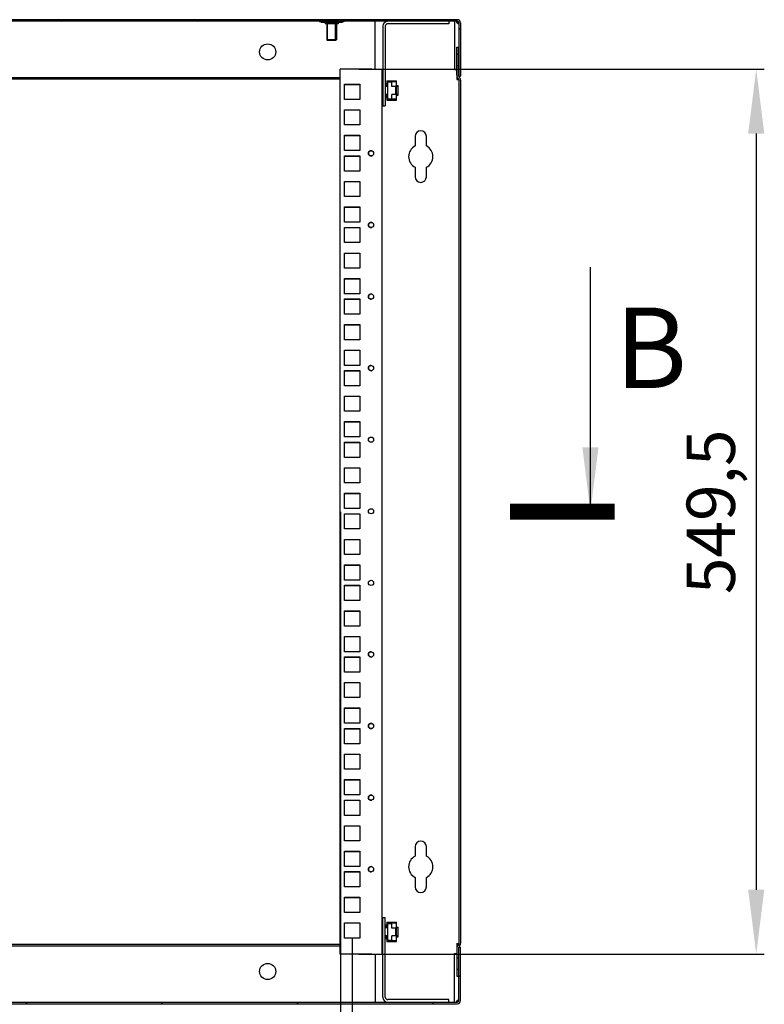
# Model space of a CAD drawing. Units: millimetres. Extents: x 0 to 297, y 0 to 210.
# Drawn here: x 187 to 234, y 95 to 156 of the extents above; entities that cross this region are included whole.
import ezdxf

# ---------------------------------------------------------------- set-up
doc = ezdxf.new("R2010")
doc.units = ezdxf.units.MM
doc.header["$LTSCALE"] = 16.335
doc.header["$PDMODE"] = 3
doc.header["$PDSIZE"] = 1
doc.layers.get('0').update_dxf_attribs({"linetype": 'CONTINUOUS'})
doc.layers.get('Defpoints').update_dxf_attribs({"linetype": 'CONTINUOUS'})
for name, color, linetype in [('02___PRT_ALL_AXES', 7, 'CONTINUOUS'), ('07__ASM_ALL_ANNOTATION', 7, 'CONTINUOUS'), ('ALL_AXES', 7, 'CONTINUOUS'), ('ALL_FEATURES', 7, 'CONTINUOUS')]:
    doc.layers.add(name, color=color, linetype=linetype)
doc.styles.get("Standard").update_dxf_attribs({"font": 'gost.ttf'})
doc.dimstyles.new('DIMSTYLE_1', dxfattribs={"dimtxt": 3, "dimasz": 4, "dimexe": 0.5, "dimexo": 0, "dimgap": 0.75, "dimtad": 1, "dimdec": 3, "dimlfac": 10, "dimtxsty": 'STANDARD', "dimblk": '_FILLED', "dimblk1": '_FILLED', "dimblk2": '_FILLED', "dimcen": 0.09, "dimadec": 0, "dimazin": 0, "dimtp": 0.8, "dimtm": 0.8, "dimtfac": 1, "dimtdec": 3, "dimtofl": 0, "dimtmove": 0, "dimatfit": 3, "dimldrblk": '_FILLED', "dimfxl": 1, "dimtolj": 1, "dimarcsym": 0})
doc.dimstyles.get("Standard").update_dxf_attribs({"dimtxt": 3.5, "dimasz": 4, "dimexe": 0.5, "dimexo": 0, "dimtad": 1, "dimdec": 3, "dimtxsty": 'STANDARD', "dimblk": '_FILLED', "dimblk1": '_FILLED', "dimblk2": '_FILLED', "dimcen": 0.09, "dimadec": 0, "dimazin": 0, "dimtol": 1, "dimtp": 0.001, "dimtm": 0.001, "dimtfac": 1, "dimtdec": 3, "dimtofl": 0, "dimtmove": 0, "dimatfit": 3, "dimldrblk": '_FILLED', "dimfxl": 1, "dimtolj": 1, "dimarcsym": 0})
pattern_1 = [(45, (0, 0), (-4.20021, 4.20021), [])]

# ---------------------------------------------------------------- blocks, each defined once
blk = doc.blocks.new('_FILLED')
at = {"color": 0, "linetype": 'ByBlock'}
blk.add_solid([(0, 0), (-1, 0.125), (-1, -0.125)], dxfattribs=at)
blk = doc.blocks.new('*D18')
at = {"layer": '07__ASM_ALL_ANNOTATION', "color": 0, "linetype": 'Continuous', "lineweight": -2}
for p, q in [((162.272, 125.941), (162.272, 75.79)), ((207.312, 125.941), (207.312, 75.79)), ((166.272, 76.29), (203.312, 76.29))]:
    blk.add_line(p, q, dxfattribs=at)
at = {"layer": 'Defpoints', "color": 0, "linetype": 'Continuous'}
for p in [(162.272, 125.941), (207.312, 125.941), (207.312, 76.29)]:
    blk.add_point(p, dxfattribs=at)
at = {"layer": '07__ASM_ALL_ANNOTATION', "color": 0, "linetype": 'Continuous', "lineweight": -2, "xscale": 4, "yscale": 4, "zscale": 4, "rotation": 180}
blk.add_blockref('_FILLED', (162.272, 76.29), dxfattribs=at)
at = {"layer": '07__ASM_ALL_ANNOTATION', "color": 0, "linetype": 'Continuous', "lineweight": -2, "xscale": 4, "yscale": 4, "zscale": 4}
blk.add_blockref('_FILLED', (207.312, 76.29), dxfattribs=at)
at = {"layer": '07__ASM_ALL_ANNOTATION', "color": 0, "linetype": 'Continuous', "insert": (184.791, 80.612), "char_height": 3, "attachment_point": 2}
blk.add_mtext('\\A1;450,4', dxfattribs=at)
blk = doc.blocks.new('*D19')
at = {"layer": '07__ASM_ALL_ANNOTATION', "color": 0, "linetype": 'Continuous', "lineweight": -2}
for p, q in [((161.542, 99.396), (161.542, 68.673)), ((208.042, 99.466), (208.042, 68.673)), ((165.542, 69.173), (204.042, 69.173))]:
    blk.add_line(p, q, dxfattribs=at)
at = {"layer": 'Defpoints', "color": 0, "linetype": 'Continuous'}
for p in [(161.542, 99.396), (208.042, 99.466), (208.042, 69.173)]:
    blk.add_point(p, dxfattribs=at)
at = {"layer": '07__ASM_ALL_ANNOTATION', "color": 0, "linetype": 'Continuous', "lineweight": -2, "xscale": 4, "yscale": 4, "zscale": 4, "rotation": 180}
blk.add_blockref('_FILLED', (161.542, 69.173), dxfattribs=at)
at = {"layer": '07__ASM_ALL_ANNOTATION', "color": 0, "linetype": 'Continuous', "lineweight": -2, "xscale": 4, "yscale": 4, "zscale": 4}
blk.add_blockref('_FILLED', (208.042, 69.173), dxfattribs=at)
at = {"layer": '07__ASM_ALL_ANNOTATION', "color": 0, "linetype": 'Continuous', "insert": (184.781, 72.923), "char_height": 3, "attachment_point": 2}
blk.add_mtext('\\A1;465', dxfattribs=at)
blk = doc.blocks.new('*D20')
at = {"layer": '07__ASM_ALL_ANNOTATION', "color": 0, "linetype": 'Continuous', "lineweight": -2}
for p, q in [((208.442, 153.416), (233.612, 153.416)), ((233.112, 149.416), (233.112, 102.466)), ((208.442, 98.466), (233.612, 98.466))]:
    blk.add_line(p, q, dxfattribs=at)
at = {"layer": 'Defpoints', "color": 0, "linetype": 'Continuous'}
for p in [(208.442, 153.416), (208.442, 98.466), (233.112, 98.466)]:
    blk.add_point(p, dxfattribs=at)
at = {"layer": '07__ASM_ALL_ANNOTATION', "color": 0, "linetype": 'Continuous', "lineweight": -2, "xscale": 4, "yscale": 4, "zscale": 4}
for p, rotation in [((233.112, 153.416), 90), ((233.112, 98.466), 270)]:
    blk.add_blockref('_FILLED', p, dxfattribs=dict(at, rotation=rotation))
at = {"layer": '07__ASM_ALL_ANNOTATION', "color": 0, "linetype": 'Continuous', "insert": (228.791, 125.934), "char_height": 3, "attachment_point": 2, "rotation": 90}
blk.add_mtext('\\A1;549,5', dxfattribs=at)

msp = doc.modelspace()

# ---------------------------------------------------------------- hatches: boundary and pattern name
at = {"linetype": 'Continuous'}
h = msp.add_hatch(dxfattribs=at)
h.set_pattern_fill('DEFAULT__5', scale=5.94, angle=45, style=0, pattern_type=0)
h.set_pattern_definition(pattern_1)
edge = h.paths.add_edge_path()
edge.add_line((214.56236, 156.39129), (155.02236, 156.39129))
edge.add_arc((155.02236, 156.29129), 0.1, 90, 180)
edge.add_line((154.92236, 156.29129), (154.92236, 152.99129))
edge.add_line((154.92236, 152.99129), (154.82236, 152.99129))
edge.add_line((154.82236, 156.29129), (154.82236, 152.99129))
edge.add_arc((155.02236, 156.29129), 0.2, 90, 180)
edge.add_line((214.56236, 156.49129), (155.02236, 156.49129))
edge.add_arc((214.56236, 156.29129), 0.2, 0, 90)
edge.add_line((214.76236, 156.29129), (214.76236, 152.99129))
edge.add_line((214.66236, 152.99129), (214.76236, 152.99129))
edge.add_line((214.66236, 156.29129), (214.66236, 152.99129))
edge.add_arc((214.56236, 156.29129), 0.1, 0, 90)
h = msp.add_hatch(color=7, dxfattribs=at)
h.paths.add_polyline_path([(160.32236, 156.39129), (160.22236, 156.39129), (160.22236, 156.44129), (160.32236, 156.44129)])
edge = h.paths.add_edge_path()
edge.add_line((209.26236, 156.39129), (209.36236, 156.39129))
edge.add_line((209.26236, 156.39129), (209.26236, 156.44129))
edge.add_line((209.26236, 156.44129), (209.36236, 156.44129))
edge.add_line((209.36236, 156.44129), (209.36236, 156.39129))
h = msp.add_hatch(dxfattribs=at)
h.set_pattern_fill('DEFAULT__4', scale=5.94, angle=45, style=0, pattern_type=0)
h.set_pattern_definition(pattern_1)
edge = h.paths.add_edge_path()
edge.add_line((155.02236, 95.49129), (214.56236, 95.49129))
edge.add_arc((214.56236, 95.59129), 0.1, 270, 360)
edge.add_line((214.66236, 95.59129), (214.66236, 98.89129))
edge.add_line((214.66236, 98.89129), (214.76236, 98.89129))
edge.add_line((214.76236, 95.59129), (214.76236, 98.89129))
edge.add_arc((214.56236, 95.59129), 0.2, 270, 360)
edge.add_line((155.02236, 95.39129), (214.56236, 95.39129))
edge.add_arc((155.02236, 95.59129), 0.2, 180, 270)
edge.add_line((154.82236, 95.59129), (154.82236, 98.89129))
edge.add_line((154.92236, 98.89129), (154.82236, 98.89129))
edge.add_line((154.92236, 95.59129), (154.92236, 98.89129))
edge.add_arc((155.02236, 95.59129), 0.1, 180, 270)

# ---------------------------------------------------------------- linework, layer by layer
at = {"color": 7, "linetype": 'Continuous'}
for p, q in [((214.56236, 156.49129), (155.02236, 156.49129)), ((214.56236, 156.39129), (155.02236, 156.39129)), ((206.01236, 156.39129), (206.01236, 156.35129)), ((207.51236, 156.35129), (206.01236, 156.35129)), ((206.10932, 156.35129), (206.10932, 156.31129)), ((207.41541, 156.31129), (206.10932, 156.31129)), ((206.51236, 156.24129), (206.44236, 156.31129)), ((206.51236, 155.19129), (206.51236, 156.24129)), ((206.70236, 156.35129), (206.70236, 156.31129)), ((206.82236, 156.35129), (206.82236, 156.31129)), ((207.01236, 156.24129), (207.08236, 156.31129)), ((207.01236, 155.19129), (207.01236, 156.24129)), ((207.41541, 156.35129), (207.41541, 156.31129)), ((207.51236, 156.39129), (207.51236, 156.35129)), ((209.46236, 153.41629), (209.46236, 156.39129)), ((214.39236, 156.39129), (214.39236, 153.37583)), ((214.66236, 156.29129), (214.66236, 152.99129)), ((214.76236, 156.29129), (214.76236, 152.99129)), ((207.01236, 155.19129), (206.51236, 155.19129)), ((214.53234, 153.04329), (214.53236, 154.79129)), ((214.53236, 154.79129), (214.63236, 154.79129)), ((214.63234, 153.04329), (214.63236, 154.79129)), ((214.53236, 154.34129), (214.63236, 154.34129)), ((214.53235, 153.64129), (214.63235, 153.64129)), ((207.29236, 152.89129), (162.29236, 152.89129)), ((207.29236, 98.46629), (207.29236, 153.41629)), ((209.26236, 153.41629), (207.29236, 153.41629)), ((209.36236, 153.41629), (209.89236, 153.41629)), ((209.89236, 98.46629), (209.89236, 153.41629)), ((214.53235, 153.37583), (214.39236, 153.37583)), ((214.54236, 152.77635), (214.54236, 152.94328)), ((214.64897, 152.7877), (214.55914, 152.94328)), ((214.73557, 152.8377), (214.64574, 152.99328)), ((214.64574, 152.99129), (214.76236, 152.99129)), ((207.29236, 152.79129), (162.29236, 152.79129)), ((208.51236, 152.45129), (207.56236, 152.45129)), ((207.56736, 151.53629), (207.56736, 152.48629)), ((207.56736, 152.48629), (208.51736, 152.48629)), ((208.51736, 152.48629), (208.51736, 151.53629)), ((209.89236, 152.39629), (209.94236, 152.39629)), ((209.94236, 152.34629), (209.89236, 152.34629)), ((209.90236, 152.69629), (209.90236, 152.47129)), ((209.94236, 152.69629), (209.90236, 152.69629)), ((209.90236, 152.47129), (209.94236, 152.47129)), ((210.18736, 152.51129), (210.09236, 152.51129)), ((210.09236, 152.47129), (210.22736, 152.47129)), ((210.09236, 152.39629), (210.25736, 152.39629)), ((210.25736, 152.34629), (210.09236, 152.34629)), ((210.18736, 152.69629), (210.18736, 152.51129)), ((210.18736, 152.69629), (210.79236, 152.69629)), ((210.22736, 152.69629), (210.22736, 152.47129)), ((210.22736, 152.65629), (210.75236, 152.65629)), ((210.22736, 152.39629), (210.22736, 151.79629)), ((210.25736, 151.56629), (210.25736, 152.62629)), ((210.25736, 152.62629), (210.49236, 152.62629)), ((210.49236, 152.33629), (210.49236, 152.64629)), ((210.79236, 152.64629), (210.49236, 152.64629)), ((210.75236, 152.33629), (210.49236, 152.33629)), ((210.72236, 152.33629), (210.72236, 151.85629)), ((210.75236, 152.64629), (210.75236, 152.65629)), ((210.75236, 151.85629), (210.75236, 152.33629)), ((210.79236, 151.49629), (210.79236, 152.69629)), ((210.79236, 152.39629), (210.89236, 152.39629)), ((210.89236, 152.34629), (210.79236, 152.34629)), ((210.89236, 151.79629), (210.89236, 152.39629)), ((214.56236, 152.81501), (214.54236, 152.81501)), ((214.56236, 152.77635), (214.54236, 152.77635)), ((214.56236, 152.81501), (214.56236, 152.7377)), ((214.64689, 152.79129), (214.56236, 152.79129)), ((214.66236, 152.7377), (214.66236, 99.14488)), ((214.76236, 152.7377), (214.76236, 99.14488)), ((209.94236, 151.84629), (209.89236, 151.84629)), ((209.89236, 151.79629), (209.94236, 151.79629)), ((209.90236, 151.72129), (209.90236, 151.49629)), ((209.94236, 151.72129), (209.90236, 151.72129)), ((210.25736, 151.84629), (210.09236, 151.84629)), ((210.09236, 151.79629), (210.25736, 151.79629)), ((210.22736, 151.72129), (210.09236, 151.72129)), ((210.09236, 151.68129), (210.18736, 151.68129)), ((210.18736, 151.68129), (210.18736, 151.49629)), ((210.22736, 151.72129), (210.22736, 151.49629)), ((210.49236, 151.54629), (210.49236, 151.85629)), ((210.75236, 151.85629), (210.49236, 151.85629)), ((210.89236, 151.84629), (210.79236, 151.84629)), ((210.79236, 151.79629), (210.89236, 151.79629)), ((208.51736, 151.53629), (207.56736, 151.53629)), ((209.90236, 151.49629), (209.94236, 151.49629)), ((210.18736, 151.49629), (210.79236, 151.49629)), ((210.22736, 151.53629), (210.75236, 151.53629)), ((210.49236, 151.56629), (210.25736, 151.56629)), ((210.79236, 151.54629), (210.49236, 151.54629)), ((210.75236, 151.53629), (210.75236, 151.54629)), ((208.51236, 150.86379), (207.56236, 150.86379)), ((207.56736, 149.95379), (207.56736, 150.89379)), ((207.56736, 150.89379), (208.51736, 150.89379)), ((208.51736, 150.89379), (208.51736, 149.95379)), ((208.51736, 149.95379), (207.56736, 149.95379)), ((208.51236, 149.27629), (207.56236, 149.27629)), ((207.56736, 148.36129), (207.56736, 149.31129)), ((207.56736, 149.31129), (208.51736, 149.31129)), ((208.51736, 149.31129), (208.51736, 148.36129)), ((211.94236, 149.24129), (211.94236, 148.65461)), ((212.64236, 148.65461), (212.64236, 149.24129)), ((208.51236, 148.00629), (207.56236, 148.00629)), ((208.51736, 148.36129), (207.56736, 148.36129)), ((207.56736, 147.09129), (207.56736, 148.04129)), ((207.56736, 148.04129), (208.51736, 148.04129)), ((208.51736, 148.04129), (208.51736, 147.09129)), ((208.51736, 147.09129), (207.56736, 147.09129)), ((211.94236, 147.32796), (211.94236, 146.74129)), ((212.64236, 146.74129), (212.64236, 147.32796)), ((208.51236, 146.41879), (207.56236, 146.41879)), ((207.56736, 145.50879), (207.56736, 146.44879)), ((207.56736, 146.44879), (208.51736, 146.44879)), ((208.51736, 146.44879), (208.51736, 145.50879)), ((208.51736, 145.50879), (207.56736, 145.50879)), ((208.51236, 144.83129), (207.56236, 144.83129)), ((207.56736, 144.86629), (208.51736, 144.86629)), ((207.56736, 143.91629), (207.56736, 144.86629)), ((208.51736, 144.86629), (208.51736, 143.91629)), ((208.51736, 143.91629), (207.56736, 143.91629)), ((208.51236, 143.56129), (207.56236, 143.56129)), ((207.56736, 143.59629), (208.51736, 143.59629)), ((207.56736, 142.64629), (207.56736, 143.59629)), ((208.51736, 143.59629), (208.51736, 142.64629)), ((208.51736, 142.64629), (207.56736, 142.64629)), ((208.51236, 141.97379), (207.56236, 141.97379)), ((207.56736, 142.00379), (208.51736, 142.00379)), ((207.56736, 141.06379), (207.56736, 142.00379)), ((208.51736, 142.00379), (208.51736, 141.06379)), ((208.51736, 141.06379), (207.56736, 141.06379)), ((208.51236, 140.38629), (207.56236, 140.38629)), ((207.56736, 140.42129), (208.51736, 140.42129)), ((207.56736, 139.47129), (207.56736, 140.42129)), ((208.51736, 140.42129), (208.51736, 139.47129)), ((208.51736, 139.47129), (207.56736, 139.47129)), ((208.51236, 139.11629), (207.56236, 139.11629)), ((207.56736, 139.15129), (208.51736, 139.15129)), ((207.56736, 138.20129), (207.56736, 139.15129)), ((208.51736, 139.15129), (208.51736, 138.20129)), ((208.51736, 138.20129), (207.56736, 138.20129)), ((208.51236, 137.52879), (207.56236, 137.52879)), ((207.56736, 137.55879), (208.51736, 137.55879)), ((207.56736, 136.61879), (207.56736, 137.55879)), ((208.51736, 137.55879), (208.51736, 136.61879)), ((208.51736, 136.61879), (207.56736, 136.61879)), ((208.51236, 135.94129), (207.56236, 135.94129)), ((207.56736, 135.97629), (208.51736, 135.97629)), ((207.56736, 135.02629), (207.56736, 135.97629)), ((208.51736, 135.97629), (208.51736, 135.02629)), ((208.51236, 134.67129), (207.56236, 134.67129)), ((208.51736, 135.02629), (207.56736, 135.02629)), ((207.56736, 134.70629), (208.51736, 134.70629)), ((207.56736, 133.75629), (207.56736, 134.70629)), ((208.51736, 134.70629), (208.51736, 133.75629)), ((208.51736, 133.75629), (207.56736, 133.75629)), ((208.51236, 133.08379), (207.56236, 133.08379)), ((207.56736, 133.11379), (208.51736, 133.11379)), ((207.56736, 132.17379), (207.56736, 133.11379)), ((208.51736, 133.11379), (208.51736, 132.17379)), ((208.51736, 132.17379), (207.56736, 132.17379)), ((208.51236, 131.49629), (207.56236, 131.49629)), ((207.56736, 131.53129), (208.51736, 131.53129)), ((207.56736, 130.58129), (207.56736, 131.53129)), ((208.51736, 131.53129), (208.51736, 130.58129)), ((208.51736, 130.58129), (207.56736, 130.58129)), ((207.56736, 130.26129), (208.51736, 130.26129)), ((207.56736, 129.31129), (207.56736, 130.26129)), ((208.51736, 130.26129), (208.51736, 129.31129)), ((208.51236, 130.22629), (207.56236, 130.22629)), ((208.51736, 129.31129), (207.56736, 129.31129)), ((208.51236, 128.63879), (207.56236, 128.63879)), ((207.56736, 128.66879), (208.51736, 128.66879)), ((207.56736, 127.72879), (207.56736, 128.66879)), ((208.51736, 128.66879), (208.51736, 127.72879)), ((208.51736, 127.72879), (207.56736, 127.72879)), ((208.51236, 127.05129), (207.56236, 127.05129)), ((207.56736, 127.08629), (208.51736, 127.08629)), ((207.56736, 126.13629), (207.56736, 127.08629)), ((208.51736, 127.08629), (208.51736, 126.13629)), ((208.51736, 126.13629), (207.56736, 126.13629)), ((208.51236, 125.78129), (207.56236, 125.78129)), ((207.56736, 125.81629), (208.51736, 125.81629)), ((207.56736, 124.86629), (207.56736, 125.81629)), ((208.51736, 125.81629), (208.51736, 124.86629)), ((208.51736, 124.86629), (207.56736, 124.86629)), ((208.51236, 124.19379), (207.56236, 124.19379)), ((207.56736, 124.22379), (208.51736, 124.22379)), ((207.56736, 123.28379), (207.56736, 124.22379)), ((208.51736, 124.22379), (208.51736, 123.28379)), ((208.51736, 123.28379), (207.56736, 123.28379)), ((208.51236, 122.60629), (207.56236, 122.60629)), ((207.56736, 122.64129), (208.51736, 122.64129)), ((207.56736, 121.69129), (207.56736, 122.64129)), ((208.51736, 122.64129), (208.51736, 121.69129)), ((208.51736, 121.69129), (207.56736, 121.69129)), ((208.51236, 121.33629), (207.56236, 121.33629)), ((207.56736, 121.37129), (208.51736, 121.37129)), ((207.56736, 120.42129), (207.56736, 121.37129)), ((208.51736, 121.37129), (208.51736, 120.42129)), ((208.51736, 120.42129), (207.56736, 120.42129)), ((208.51236, 119.74879), (207.56236, 119.74879)), ((207.56736, 119.77879), (208.51736, 119.77879)), ((207.56736, 118.83879), (207.56736, 119.77879)), ((208.51736, 119.77879), (208.51736, 118.83879)), ((208.51736, 118.83879), (207.56736, 118.83879)), ((208.51236, 118.16129), (207.56236, 118.16129)), ((207.56736, 118.19629), (208.51736, 118.19629)), ((207.56736, 117.24629), (207.56736, 118.19629)), ((208.51736, 118.19629), (208.51736, 117.24629)), ((208.51236, 116.89129), (207.56236, 116.89129)), ((208.51736, 117.24629), (207.56736, 117.24629)), ((207.56736, 116.92629), (208.51736, 116.92629)), ((207.56736, 115.97629), (207.56736, 116.92629)), ((208.51736, 116.92629), (208.51736, 115.97629)), ((208.51736, 115.97629), (207.56736, 115.97629)), ((208.51236, 115.30379), (207.56236, 115.30379)), ((207.56736, 115.33379), (208.51736, 115.33379)), ((207.56736, 114.39379), (207.56736, 115.33379)), ((208.51736, 115.33379), (208.51736, 114.39379)), ((208.51736, 114.39379), (207.56736, 114.39379)), ((207.56736, 113.75129), (208.51736, 113.75129)), ((207.56736, 112.80129), (207.56736, 113.75129)), ((208.51736, 113.75129), (208.51736, 112.80129)), ((208.51236, 113.71629), (207.56236, 113.71629)), ((208.51736, 112.80129), (207.56736, 112.80129)), ((208.51236, 112.44629), (207.56236, 112.44629)), ((207.56736, 112.48129), (208.51736, 112.48129)), ((207.56736, 111.53129), (207.56736, 112.48129)), ((208.51736, 112.48129), (208.51736, 111.53129)), ((208.51736, 111.53129), (207.56736, 111.53129)), ((208.51236, 110.85879), (207.56236, 110.85879)), ((207.56736, 110.88879), (208.51736, 110.88879)), ((207.56736, 109.94879), (207.56736, 110.88879)), ((208.51736, 110.88879), (208.51736, 109.94879)), ((208.51736, 109.94879), (207.56736, 109.94879)), ((208.51236, 109.27129), (207.56236, 109.27129)), ((207.56736, 109.30629), (208.51736, 109.30629)), ((207.56736, 108.35629), (207.56736, 109.30629)), ((208.51736, 109.30629), (208.51736, 108.35629)), ((208.51736, 108.35629), (207.56736, 108.35629)), ((208.51236, 108.00129), (207.56236, 108.00129)), ((207.56736, 108.03629), (208.51736, 108.03629)), ((207.56736, 107.08629), (207.56736, 108.03629)), ((208.51736, 108.03629), (208.51736, 107.08629)), ((208.51736, 107.08629), (207.56736, 107.08629)), ((208.51236, 106.41379), (207.56236, 106.41379)), ((207.56736, 106.44379), (208.51736, 106.44379)), ((207.56736, 105.50379), (207.56736, 106.44379)), ((208.51736, 106.44379), (208.51736, 105.50379)), ((208.51736, 105.50379), (207.56736, 105.50379)), ((208.51236, 104.82629), (207.56236, 104.82629)), ((207.56736, 104.86129), (208.51736, 104.86129)), ((207.56736, 103.91129), (207.56736, 104.86129)), ((208.51736, 104.86129), (208.51736, 103.91129)), ((211.94236, 105.14129), (211.94236, 104.55461)), ((212.64236, 104.55461), (212.64236, 105.14129)), ((208.51236, 103.55629), (207.56236, 103.55629)), ((208.51736, 103.91129), (207.56736, 103.91129)), ((207.56736, 103.59129), (208.51736, 103.59129)), ((207.56736, 102.64129), (207.56736, 103.59129)), ((208.51736, 103.59129), (208.51736, 102.64129)), ((211.94236, 103.22796), (211.94236, 102.64129)), ((212.64236, 102.64129), (212.64236, 103.22796)), ((208.51736, 102.64129), (207.56736, 102.64129)), ((208.51236, 101.96879), (207.56236, 101.96879)), ((207.56736, 101.99879), (208.51736, 101.99879)), ((207.56736, 101.05879), (207.56736, 101.99879)), ((208.51736, 101.99879), (208.51736, 101.05879)), ((208.51736, 101.05879), (207.56736, 101.05879)), ((208.51236, 100.38129), (207.56236, 100.38129)), ((207.56736, 100.41629), (208.51736, 100.41629)), ((207.56736, 99.46629), (207.56736, 100.41629)), ((208.51736, 100.41629), (208.51736, 99.46629)), ((209.94236, 100.44629), (209.90236, 100.44629)), ((209.90236, 100.44629), (209.90236, 100.22129)), ((210.18736, 100.44629), (210.79236, 100.44629)), ((210.18736, 100.44629), (210.18736, 100.26129)), ((210.22736, 100.44629), (210.22736, 100.22129)), ((210.22736, 100.40629), (210.75236, 100.40629)), ((210.25736, 100.37629), (210.49236, 100.37629)), ((210.25736, 99.31629), (210.25736, 100.37629)), ((210.79236, 100.39629), (210.49236, 100.39629)), ((210.49236, 100.08629), (210.49236, 100.39629)), ((210.75236, 100.39629), (210.75236, 100.40629)), ((210.79236, 99.24629), (210.79236, 100.44629)), ((209.89236, 100.14629), (209.94236, 100.14629)), ((209.94236, 100.09629), (209.89236, 100.09629)), ((209.90236, 100.22129), (209.94236, 100.22129)), ((210.18736, 100.26129), (210.09236, 100.26129)), ((210.09236, 100.22129), (210.22736, 100.22129)), ((210.09236, 100.14629), (210.25736, 100.14629)), ((210.25736, 100.09629), (210.09236, 100.09629)), ((210.22736, 100.14629), (210.22736, 99.54629)), ((210.75236, 100.08629), (210.49236, 100.08629)), ((210.72236, 100.08629), (210.72236, 99.60629)), ((210.75236, 99.60629), (210.75236, 100.08629)), ((210.79236, 100.14629), (210.89236, 100.14629)), ((210.89236, 100.09629), (210.79236, 100.09629)), ((210.89236, 99.54629), (210.89236, 100.14629)), ((162.29236, 99.09129), (207.29236, 99.09129)), ((208.51736, 99.46629), (207.56736, 99.46629)), ((209.94236, 99.59629), (209.89236, 99.59629)), ((209.89236, 99.54629), (209.94236, 99.54629)), ((209.94236, 99.47129), (209.90236, 99.47129)), ((209.90236, 99.47129), (209.90236, 99.24629)), ((209.90236, 99.24629), (209.94236, 99.24629)), ((210.25736, 99.59629), (210.09236, 99.59629)), ((210.09236, 99.54629), (210.25736, 99.54629)), ((210.22736, 99.47129), (210.09236, 99.47129)), ((210.09236, 99.43129), (210.18736, 99.43129)), ((210.18736, 99.43129), (210.18736, 99.24629)), ((210.18736, 99.24629), (210.79236, 99.24629)), ((210.22736, 99.47129), (210.22736, 99.24629)), ((210.22736, 99.28629), (210.75236, 99.28629)), ((210.49236, 99.31629), (210.25736, 99.31629)), ((210.75236, 99.60629), (210.49236, 99.60629)), ((210.49236, 99.29629), (210.49236, 99.60629)), ((210.79236, 99.29629), (210.49236, 99.29629)), ((210.75236, 99.28629), (210.75236, 99.29629)), ((210.89236, 99.59629), (210.79236, 99.59629)), ((210.79236, 99.54629), (210.89236, 99.54629)), ((214.56236, 99.10622), (214.54236, 99.10622)), ((214.54236, 98.93929), (214.54236, 99.10622)), ((214.56236, 99.06756), (214.54236, 99.06756)), ((214.64897, 99.09488), (214.55914, 98.93929)), ((214.56236, 99.06756), (214.56236, 99.14488)), ((214.64689, 99.09129), (214.56236, 99.09129)), ((162.29236, 98.99129), (207.29236, 98.99129)), ((209.26236, 98.46629), (207.29236, 98.46629)), ((209.36236, 98.46629), (209.89236, 98.46629)), ((209.46236, 98.46629), (209.46236, 95.49128)), ((214.39236, 98.50674), (214.53235, 98.50674)), ((214.39236, 95.49128), (214.39236, 98.50674)), ((214.53234, 98.83928), (214.53236, 97.09128)), ((214.63234, 98.83929), (214.63236, 97.09129)), ((214.73557, 99.04488), (214.64574, 98.88929)), ((214.64574, 98.89129), (214.76236, 98.89129)), ((214.66236, 95.59129), (214.66236, 98.89129)), ((214.76236, 95.59129), (214.76236, 98.89129)), ((214.53235, 98.24129), (214.63235, 98.24129)), ((214.53235, 98.24129), (214.53235, 97.54129)), ((214.63235, 98.24129), (214.63235, 97.54129)), ((214.53236, 97.54129), (214.63236, 97.54129)), ((214.53236, 97.09128), (214.63236, 97.09129)), ((155.02236, 95.49129), (214.56236, 95.49129)), ((155.02236, 95.39129), (214.56236, 95.39129))]:
    msp.add_line(p, q, dxfattribs=at)
at = {"color": 7, "linetype": 'Continuous', "const_width": 1}
msp.add_lwpolyline([(224.32269, 125.94129), (217.82269, 125.94129)], dxfattribs=at)
at = {"color": 7, "linetype": 'Continuous'}
for centre in [(209.20736, 148.19129), (209.20736, 143.74629), (209.20736, 139.30129), (209.20736, 134.85629), (209.20736, 130.41129), (209.20736, 125.96629), (209.20736, 121.52129), (209.20736, 117.07629), (209.20736, 112.63129), (209.20736, 108.18629), (209.20736, 103.74129)]:
    msp.add_circle(centre, 0.16, dxfattribs=at)
for centre, radius, start, end in [((210.24236, 156.09129), 0.3, 90, 180), ((210.24236, 156.09129), 0.15, 90, 180), ((214.80239, 156.45498), 0.29124, 194.2543739, 203.0691769), ((214.63502, 156.40086), 0.1313, 220.518164, 236.5652063), ((214.56236, 156.29129), 0.2, 0, 90), ((214.56236, 156.29129), 0.1, 0, 90), ((214.73234, 153.04328), 0.2, 179.9992952, 210), ((214.73234, 153.04328), 0.1, 179.9992952, 210), ((214.56236, 152.7377), 0.1, 0, 30), ((214.56236, 152.7377), 0.2, 0, 30), ((212.29236, 149.24129), 0.35, 0, 180), ((212.29236, 147.99129), 0.75, 117.8181393, 242.1818607), ((212.29236, 147.99129), 0.75, 297.8181393, 62.1818607), ((209.20736, 148.19129), 0.16, 69.4414969, 290.5585031), ((212.29236, 146.74129), 0.35, 180, 360), ((209.20736, 143.74629), 0.16, 69.4414969, 290.5585031), ((209.20736, 139.30129), 0.16, 69.4414969, 290.5585031), ((209.20736, 134.85629), 0.16, 69.4414969, 290.5585031), ((209.20736, 117.07629), 0.16, 69.4414969, 290.5585031), ((209.20736, 112.63129), 0.16, 69.4414969, 290.5585031), ((209.20736, 108.18629), 0.16, 69.4414969, 290.5585031), ((212.29236, 105.14129), 0.35, 0, 180), ((212.29236, 103.89129), 0.75, 117.8181393, 242.1818607), ((212.29236, 103.89129), 0.75, 297.8181393, 62.1818607), ((209.20736, 103.74129), 0.16, 69.4414969, 290.5585031), ((212.29236, 102.64129), 0.35, 180, 360), ((214.56236, 99.14488), 0.1, 330, 360), ((214.56236, 99.14488), 0.2, 330, 360), ((214.73234, 98.83929), 0.2, 150, 180.0007048), ((214.73234, 98.83929), 0.1, 150, 180.0007048), ((210.24236, 95.79129), 0.3, 180, 270), ((210.24236, 95.79129), 0.15, 180, 270), ((214.80239, 95.4276), 0.29124, 156.9308231, 165.7456261), ((214.56236, 95.59129), 0.2, 270, 360), ((214.56236, 95.59129), 0.1, 270, 360)]:
    msp.add_arc(centre, radius, start, end, dxfattribs=at)
for points, knots in [([(214.51659, 156.37986), (214.51518, 156.37785), (214.51298, 156.37304), (214.51236, 156.36782), (214.51236, 156.36509)], [0, 0, 0, 0, 0.47225526, 1, 1, 1, 1]), ([(214.52014, 156.38372), (214.51947, 156.38315), (214.5182, 156.38194), (214.5171, 156.38057), (214.51659, 156.37986)], [0, 0, 0, 0, 0.49917227, 1, 1, 1, 1]), ([(214.56267, 95.59129), (214.54268, 95.57812), (214.52033, 95.55391), (214.51236, 95.52392), (214.51236, 95.51748)], [0, 0, 0, 0, 0.78802476, 1, 1, 1, 1]), ([(214.51236, 95.51748), (214.51236, 95.51382), (214.51345, 95.50678), (214.51767, 95.50094), (214.52014, 95.49885)], [0, 0, 0, 0, 0.5308987, 1, 1, 1, 1])]:
    msp.add_open_spline(points, degree=3, knots=knots, dxfattribs=at)
for points in [[(214.51236, 156.36509), (214.51236, 156.34691), (214.5234, 156.32938), (214.5352, 156.31555)], [(214.53444, 156.34085), (214.5419, 156.32336), (214.55118, 156.30643), (214.56267, 156.29129)], [(214.56267, 95.59129), (214.55118, 95.57614), (214.5419, 95.55921), (214.53444, 95.54172)]]:
    msp.add_open_spline(points, degree=3, dxfattribs=at)
at = {"layer": '02___PRT_ALL_AXES', "color": 7, "linetype": 'Continuous'}
for centre in [(202.79236, 154.49129), (202.79236, 97.39129)]:
    msp.add_circle(centre, 0.5, dxfattribs=at)
for centre, start, end in [((214.66236, 156.40337), 228.3482008, 270), ((214.66236, 95.47921), 90, 131.6517992)]:
    msp.add_arc(centre, 0.15, start, end, dxfattribs=at)
at = {"layer": 'ALL_AXES', "color": 7, "linetype": 'Continuous'}
for p, q in [((206.36236, 156.31129), (206.36236, 156.24129)), ((207.16236, 156.24129), (206.36236, 156.24129)), ((206.46236, 156.24129), (206.46236, 155.24129)), ((207.06236, 156.24129), (207.06236, 155.24129)), ((207.16236, 156.31129), (207.16236, 156.24129)), ((207.06236, 155.24129), (206.46236, 155.24129)), ((206.46236, 155.24129), (206.51236, 155.19129)), ((207.01236, 155.19129), (206.51236, 155.19129)), ((207.06236, 155.24129), (207.01236, 155.19129))]:
    msp.add_line(p, q, dxfattribs=at)
at = {"layer": 'ALL_FEATURES', "color": 7, "linetype": 'Continuous'}
for p, q in [((209.94236, 156.09129), (209.94236, 151.14129)), ((210.09236, 156.09129), (210.09236, 151.14129)), ((214.04236, 156.24129), (210.24236, 156.24129)), ((214.04236, 156.39129), (214.04236, 156.24129)), ((209.94236, 151.14129), (210.09236, 151.14129)), ((209.94236, 100.74129), (210.09236, 100.74129)), ((209.94236, 95.79129), (209.94236, 100.74129)), ((210.09236, 95.79129), (210.09236, 100.74129)), ((214.04236, 95.64129), (210.24236, 95.64129)), ((214.04236, 95.49129), (214.04236, 95.64129))]:
    msp.add_line(p, q, dxfattribs=at)

# ---------------------------------------------------------------- texts
at = {"color": 7, "linetype": 'Continuous', "insert": (224.33924, 138.6178), "char_height": 5, "width": 3.2536765, "attachment_point": 1, "line_spacing_factor": 0.9}
msp.add_mtext('B', dxfattribs=at)

# ---------------------------------------------------------------- dimensions: what is measured, and where the dimension line sits
at = {"layer": '07__ASM_ALL_ANNOTATION', "color": 7, "linetype": 'Continuous'}
dim = msp.add_linear_dim(base=(233.11244, 98.46629), p1=(208.44236, 153.41629), p2=(208.44236, 98.46629), angle=270, dimstyle='DIMSTYLE_1', dxfattribs=at)
dim.commit()
dim.dimension.update_dxf_attribs({"geometry": '*D20', "text_midpoint": (233.11244, 125.9344), "dimtype": 160})
for base, p1, p2, picture, middle in [((207.31236, 76.29041), (162.27236, 125.94129), (207.31236, 125.94129), '*D18', (184.79098, 76.29041)), ((208.04236, 69.17306), (161.54236, 99.39629), (208.04236, 99.46629), '*D19', (184.78134, 69.17306))]:
    dim = msp.add_linear_dim(base=base, p1=p1, p2=p2, dimstyle='DIMSTYLE_1', dxfattribs=at)
    dim.commit()
    dim.dimension.update_dxf_attribs({"geometry": picture, "text_midpoint": middle, "dimtype": 160})

# ---------------------------------------------------------------- leaders
at = {"color": 7, "linetype": 'Continuous'}
msp.add_leader([(222.82269, 125.94129), (222.82269, 141.1178)], dimstyle='STANDARD', override={"dimtad": 0}, dxfattribs=at)

doc.saveas('drawing.dxf')
